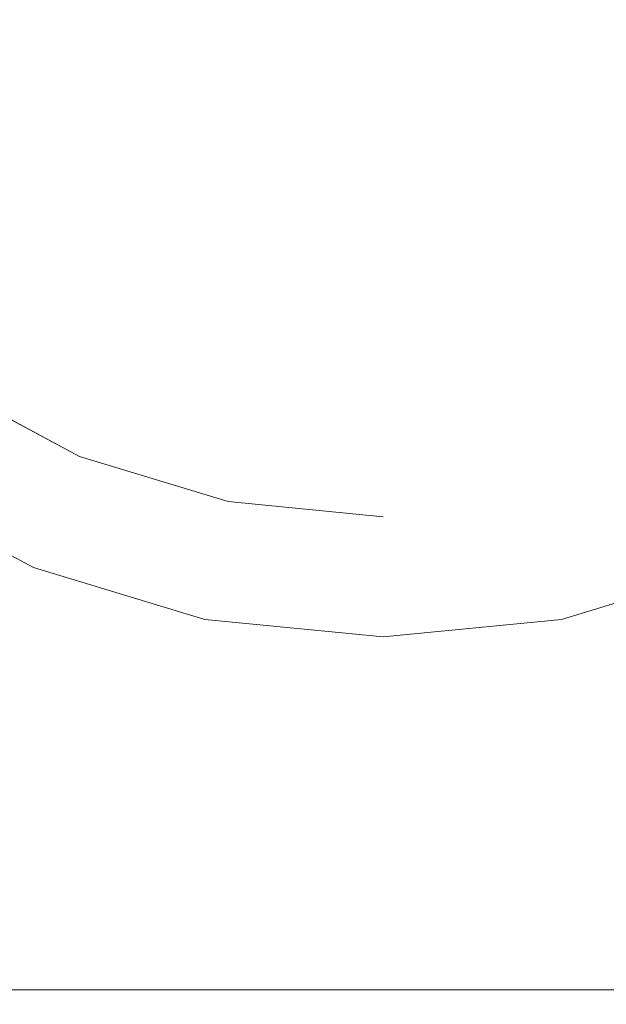
# Model space of a CAD drawing. Extents: x -25 to 25, y -182 to 38.
# Drawn here: x -6 to 4, y -182 to -165 of the extents above; entities that cross this region are included whole.
import ezdxf

# ---------------------------------------------------------------- set-up
doc = ezdxf.new("R2010")
doc.units = 0
doc.header["$LTSCALE"] = 500
doc.header["$MEASUREMENT"] = 0
doc.layers.add('CHROM', color=251, linetype='Continuous')

msp = doc.modelspace()

# ---------------------------------------------------------------- linework, layer by layer
at = {"layer": 'CHROM', "lineweight": 0}
for points, invisible_edges in [([(-6.043, -174.589, 220.288), (6.043, -145.41, 220.288), (-14.589, -153.956, 220.288), (-6.043, -174.589, 220.288)], 15), ([(6.043, -145.41, 220.288), (-6.043, -174.589, 220.288), (14.59, -166.043, 220.288), (6.043, -145.41, 220.288)], 15), ([(-2.676, -146.548, 219.136), (2.676, -173.452, 219.136), (-13.452, -162.675, 219.136), (-2.676, -146.548, 219.136)], 15), ([(2.676, -173.452, 219.136), (-2.676, -146.548, 219.136), (13.452, -157.324, 219.136), (2.676, -173.452, 219.136)], 15), ([(-6.043, -174.589, 220.288), (-14.589, -153.956, 220.288), (-14.589, -166.043, 220.288), (-6.043, -174.589, 220.288)], 15), ([(2.676, -173.452, 219.136), (13.452, -157.324, 219.136), (11.404, -167.62, 219.136), (2.676, -173.452, 219.136)], 15), ([(-13.452, -162.675, 219.136), (2.676, -173.452, 219.136), (-7.62, -171.404, 219.136), (-13.452, -162.675, 219.136)], 15), ([(-6.52, -168.87, 232.876), (-4.38, -168.908, 232.876), (-4.38, -163.006, 232.876), (-6.52, -162.953, 232.876)], 15), ([(-6.52, -168.87, 220.826), (-6.52, -162.953, 220.826), (-4.38, -163.006, 220.826), (-4.38, -168.908, 220.826)], 15), ([(-4.38, -168.908, 232.876), (-2.2, -168.932, 232.876), (-2.2, -163.039, 232.876), (-4.38, -163.006, 232.876)], 15), ([(-4.38, -168.908, 220.826), (-4.38, -163.006, 220.826), (-2.2, -163.039, 220.826), (-2.2, -168.932, 220.826)], 15), ([(-2.2, -168.932, 232.876), (0, -168.94, 232.876), (0, -163.05, 232.876), (-2.2, -163.039, 232.876)], 15), ([(-2.2, -168.932, 220.826), (-2.2, -163.039, 220.826), (0, -163.05, 220.826), (0, -168.94, 220.826)], 15), ([(2.2, -168.932, 232.876), (2.2, -163.039, 232.876), (0, -163.05, 232.876), (0, -168.94, 232.876)], 15), ([(2.2, -168.932, 220.826), (0, -168.94, 220.826), (0, -163.05, 220.826), (2.2, -163.039, 220.826)], 15), ([(4.38, -168.908, 232.876), (4.38, -163.006, 232.876), (2.2, -163.039, 232.876), (2.2, -168.932, 232.876)], 15), ([(4.38, -168.908, 220.826), (2.2, -168.932, 220.826), (2.2, -163.039, 220.826), (4.38, -163.006, 220.826)], 15), ([(-6.043, -174.589, 220.288), (-14.589, -166.043, 220.288), (-11.166, -171.166, 220.288), (-6.043, -174.589, 220.288)], 15), ([(14.59, -166.043, 220.288), (-6.043, -174.589, 220.288), (6.043, -174.589, 220.288), (14.59, -166.043, 220.288)], 15), ([(2.676, -173.452, 219.136), (11.404, -167.62, 219.136), (7.62, -171.404, 219.136), (2.676, -173.452, 219.136)], 15), ([(-6.52, -173.376, 232.872), (-4.38, -173.402, 232.872), (-4.38, -168.908, 232.876), (-6.52, -168.87, 232.876)], 15), ([(-6.52, -173.376, 220.829), (-6.52, -168.87, 220.826), (-4.38, -168.908, 220.826), (-4.38, -173.402, 220.829)], 15), ([(-4.38, -173.402, 232.872), (-2.2, -173.418, 232.872), (-2.2, -168.932, 232.876), (-4.38, -168.908, 232.876)], 15), ([(-4.38, -173.402, 220.829), (-4.38, -168.908, 220.826), (-2.2, -168.932, 220.826), (-2.2, -173.418, 220.829)], 15), ([(4.38, -173.402, 232.872), (4.38, -168.908, 232.876), (2.2, -168.932, 232.876), (2.2, -173.418, 232.872)], 15), ([(4.38, -173.402, 220.829), (2.2, -173.418, 220.829), (2.2, -168.932, 220.826), (4.38, -168.908, 220.826)], 15), ([(-2.2, -173.418, 232.872), (0, -173.423, 232.872), (0, -168.94, 232.876), (-2.2, -168.932, 232.876)], 15), ([(-2.2, -173.418, 220.829), (-2.2, -168.932, 220.826), (0, -168.94, 220.826), (0, -173.423, 220.829)], 15), ([(2.2, -173.418, 232.872), (2.2, -168.932, 232.876), (0, -168.94, 232.876), (0, -173.423, 232.872)], 15), ([(2.2, -173.418, 220.829), (0, -173.423, 220.829), (0, -168.94, 220.826), (2.2, -168.932, 220.826)], 15), ([(-6.043, -174.589, 220.288), (-11.166, -171.166, 220.288), (-8.773, -173.13, 220.288), (-6.043, -174.589, 220.288)], 15), ([(-7.62, -171.404, 217.887), (-5.249, -172.671, 217.887), (-6.043, -174.589, 217.887), (-8.773, -173.13, 217.887)], 14), ([(-7.62, -171.404, 219.136), (-2.676, -173.452, 219.136), (-5.249, -172.671, 219.136), (-7.62, -171.404, 219.136)], 9), ([(-7.62, -171.404, 219.136), (2.676, -173.452, 219.136), (-2.676, -173.452, 219.136), (-7.62, -171.404, 219.136)], 15), ([(-5.249, -172.671, 217.887), (-7.62, -171.404, 217.887), (-7.62, -171.404, 219.136), (-5.249, -172.671, 219.136)], 15), ([(2.676, -173.452, 219.136), (7.62, -171.404, 219.136), (5.249, -172.671, 219.136), (2.676, -173.452, 219.136)], 15), ([(-5.249, -172.671, 217.887), (-2.676, -173.452, 217.887), (-3.081, -175.488, 217.887), (-6.043, -174.589, 217.887)], 14), ([(-2.676, -173.452, 217.887), (-5.249, -172.671, 217.887), (-5.249, -172.671, 219.136), (-2.676, -173.452, 219.136)], 15), ([(5.249, -172.671, 217.887), (2.676, -173.452, 217.887), (2.676, -173.452, 219.136), (5.249, -172.671, 219.136)], 15), ([(2.676, -173.452, 217.887), (5.249, -172.671, 217.887), (6.043, -174.589, 217.887), (3.081, -175.488, 217.887)], 15), ([(-6.043, -174.589, 217.887), (-6.043, -174.589, 220.288), (-8.773, -173.13, 220.288), (-8.773, -173.13, 217.887)], 5), ([(-6.52, -176.666, 232.862), (-4.38, -176.683, 232.862), (-4.38, -173.402, 232.872), (-6.52, -173.376, 232.872)], 15), ([(-6.52, -176.666, 220.838), (-6.52, -173.376, 220.829), (-4.38, -173.402, 220.829), (-4.38, -176.683, 220.838)], 15), ([(-4.38, -176.683, 232.862), (-2.2, -176.694, 232.862), (-2.2, -173.418, 232.872), (-4.38, -173.402, 232.872)], 15), ([(-4.38, -176.683, 220.838), (-4.38, -173.402, 220.829), (-2.2, -173.418, 220.829), (-2.2, -176.694, 220.838)], 15), ([(-2.676, -173.452, 217.887), (0, -173.715, 217.887), (0, -175.791, 217.887), (-3.081, -175.488, 217.887)], 14), ([(-2.676, -173.452, 219.136), (2.676, -173.452, 219.136), (0, -173.715, 219.136), (-2.676, -173.452, 219.136)], 11), ([(0, -173.715, 217.887), (-2.676, -173.452, 217.887), (-2.676, -173.452, 219.136), (0, -173.715, 219.136)], 15), ([(-2.2, -176.694, 232.862), (0, -176.698, 232.862), (0, -173.423, 232.872), (-2.2, -173.418, 232.872)], 15), ([(-2.2, -176.694, 220.838), (-2.2, -173.418, 220.829), (0, -173.423, 220.829), (0, -176.698, 220.838)], 15), ([(2.2, -176.694, 232.862), (2.2, -173.418, 232.872), (0, -173.423, 232.872), (0, -176.698, 232.862)], 15), ([(2.2, -176.694, 220.838), (0, -176.698, 220.838), (0, -173.423, 220.829), (2.2, -173.418, 220.829)], 15), ([(0, -173.715, 217.887), (2.676, -173.452, 217.887), (3.081, -175.488, 217.887), (0, -175.791, 217.887)], 15), ([(2.676, -173.452, 217.887), (0, -173.715, 217.887), (0, -173.715, 219.136), (2.676, -173.452, 219.136)], 15), ([(4.38, -176.683, 232.862), (4.38, -173.402, 232.872), (2.2, -173.418, 232.872), (2.2, -176.694, 232.862)], 15), ([(4.38, -176.683, 220.838), (2.2, -176.694, 220.838), (2.2, -173.418, 220.829), (4.38, -173.402, 220.829)], 15), ([(-3.081, -175.488, 217.887), (-3.081, -175.488, 220.288), (-6.043, -174.589, 220.288), (-6.043, -174.589, 217.887)], 5), ([(0, -175.791, 220.288), (-6.043, -174.589, 220.288), (-3.081, -175.488, 220.288), (0, -175.791, 220.288)], 15), ([(6.043, -174.589, 220.288), (-6.043, -174.589, 220.288), (0, -175.791, 220.288), (6.043, -174.589, 220.288)], 15), ([(6.043, -174.589, 220.288), (0, -175.791, 220.288), (3.081, -175.488, 220.288), (6.043, -174.589, 220.288)], 15), ([(6.043, -174.589, 217.887), (6.043, -174.589, 220.288), (3.081, -175.488, 220.288), (3.081, -175.488, 217.887)], 5), ([(0, -175.791, 217.887), (0, -175.791, 220.288), (-3.081, -175.488, 220.288), (-3.081, -175.488, 217.887)], 5), ([(3.081, -175.488, 217.887), (3.081, -175.488, 220.288), (0, -175.791, 220.288), (0, -175.791, 217.887)], 5), ([(-6.52, -178.938, 232.843), (-4.38, -178.949, 232.843), (-4.38, -176.683, 232.862), (-6.52, -176.666, 232.862)], 15), ([(-6.52, -178.938, 220.854), (-6.52, -176.666, 220.838), (-4.38, -176.683, 220.838), (-4.38, -178.949, 220.854)], 15), ([(-4.38, -178.949, 232.843), (-2.2, -178.955, 232.843), (-2.2, -176.694, 232.862), (-4.38, -176.683, 232.862)], 15), ([(-4.38, -178.949, 220.854), (-4.38, -176.683, 220.838), (-2.2, -176.694, 220.838), (-2.2, -178.955, 220.854)], 15), ([(-2.2, -178.955, 232.843), (0, -178.958, 232.843), (0, -176.698, 232.862), (-2.2, -176.694, 232.862)], 15), ([(-2.2, -178.955, 220.854), (-2.2, -176.694, 220.838), (0, -176.698, 220.838), (0, -178.958, 220.854)], 15), ([(2.2, -178.955, 232.843), (2.2, -176.694, 232.862), (0, -176.698, 232.862), (0, -178.958, 232.843)], 15), ([(2.2, -178.955, 220.854), (0, -178.958, 220.854), (0, -176.698, 220.838), (2.2, -176.694, 220.838)], 15), ([(4.38, -178.949, 232.843), (4.38, -176.683, 232.862), (2.2, -176.694, 232.862), (2.2, -178.955, 232.843)], 15), ([(4.38, -178.949, 220.854), (2.2, -178.955, 220.854), (2.2, -176.694, 220.838), (4.38, -176.683, 220.838)], 15), ([(-6.52, -178.938, 232.843), (-6.52, -180.387, 232.81), (-4.38, -180.394, 232.81), (-4.38, -178.949, 232.843)], 15), ([(-6.52, -178.938, 220.854), (-4.38, -178.949, 220.854), (-4.38, -180.394, 220.882), (-6.52, -180.387, 220.882)], 15), ([(-4.38, -178.949, 232.843), (-4.38, -180.394, 232.81), (-2.2, -180.398, 232.81), (-2.2, -178.955, 232.843)], 15), ([(-4.38, -178.949, 220.854), (-2.2, -178.955, 220.854), (-2.2, -180.398, 220.882), (-4.38, -180.394, 220.882)], 15), ([(-2.2, -178.955, 232.843), (-2.2, -180.398, 232.81), (0, -180.399, 232.81), (0, -178.958, 232.843)], 15), ([(-2.2, -178.955, 220.854), (0, -178.958, 220.854), (0, -180.399, 220.882), (-2.2, -180.398, 220.882)], 15), ([(2.2, -178.955, 232.843), (0, -178.958, 232.843), (0, -180.399, 232.81), (2.2, -180.398, 232.81)], 15), ([(2.2, -178.955, 220.854), (2.2, -180.398, 220.882), (0, -180.399, 220.882), (0, -178.958, 220.854)], 15), ([(4.38, -178.949, 232.843), (2.2, -178.955, 232.843), (2.2, -180.398, 232.81), (4.38, -180.394, 232.81)], 15), ([(4.38, -178.949, 220.854), (4.38, -180.394, 220.882), (2.2, -180.398, 220.882), (2.2, -178.955, 220.854)], 15), ([(-6.52, -180.387, 232.81), (-6.52, -181.211, 232.76), (-4.38, -181.215, 232.76), (-4.38, -180.394, 232.81)], 15), ([(-6.52, -180.387, 220.882), (-4.38, -180.394, 220.882), (-4.38, -181.215, 220.924), (-6.52, -181.211, 220.924)], 15), ([(-4.38, -180.394, 232.81), (-4.38, -181.215, 232.76), (-2.2, -181.218, 232.76), (-2.2, -180.398, 232.81)], 15), ([(-4.38, -180.394, 220.882), (-2.2, -180.398, 220.882), (-2.2, -181.218, 220.924), (-4.38, -181.215, 220.924)], 15), ([(-2.2, -180.398, 232.81), (-2.2, -181.218, 232.76), (0, -181.218, 232.76), (0, -180.399, 232.81)], 15), ([(-2.2, -180.398, 220.882), (0, -180.399, 220.882), (0, -181.218, 220.924), (-2.2, -181.218, 220.924)], 15), ([(2.2, -180.398, 232.81), (0, -180.399, 232.81), (0, -181.218, 232.76), (2.2, -181.218, 232.76)], 15), ([(2.2, -180.398, 220.882), (2.2, -181.218, 220.924), (0, -181.218, 220.924), (0, -180.399, 220.882)], 15), ([(4.38, -180.394, 232.81), (2.2, -180.398, 232.81), (2.2, -181.218, 232.76), (4.38, -181.215, 232.76)], 15), ([(4.38, -180.394, 220.882), (4.38, -181.215, 220.924), (2.2, -181.218, 220.924), (2.2, -180.398, 220.882)], 15), ([(-6.52, -181.211, 232.76), (-6.52, -181.605, 232.691), (-4.38, -181.608, 232.691), (-4.38, -181.215, 232.76)], 15), ([(-6.52, -181.211, 220.924), (-4.38, -181.215, 220.924), (-4.38, -181.608, 220.983), (-6.52, -181.605, 220.983)], 15), ([(-4.38, -181.215, 232.76), (-4.38, -181.608, 232.691), (-2.2, -181.61, 232.691), (-2.2, -181.218, 232.76)], 15), ([(-4.38, -181.215, 220.924), (-2.2, -181.218, 220.924), (-2.2, -181.61, 220.983), (-4.38, -181.608, 220.983)], 15), ([(-2.2, -181.218, 232.76), (-2.2, -181.61, 232.691), (0, -181.61, 232.691), (0, -181.218, 232.76)], 15), ([(-2.2, -181.218, 220.924), (0, -181.218, 220.924), (0, -181.61, 220.983), (-2.2, -181.61, 220.983)], 15), ([(2.2, -181.218, 232.76), (0, -181.218, 232.76), (0, -181.61, 232.691), (2.2, -181.61, 232.691)], 15), ([(2.2, -181.218, 220.924), (2.2, -181.61, 220.983), (0, -181.61, 220.983), (0, -181.218, 220.924)], 15), ([(4.38, -181.215, 232.76), (2.2, -181.218, 232.76), (2.2, -181.61, 232.691), (4.38, -181.608, 232.691)], 15), ([(4.38, -181.215, 220.924), (4.38, -181.608, 220.983), (2.2, -181.61, 220.983), (2.2, -181.218, 220.924)], 15), ([(-6.52, -181.605, 232.691), (-6.52, -181.768, 232.599), (-4.38, -181.769, 232.599), (-4.38, -181.608, 232.691)], 15), ([(-6.52, -181.605, 220.983), (-4.38, -181.608, 220.983), (-4.38, -181.769, 221.061), (-6.52, -181.768, 221.061)], 15), ([(-4.38, -181.608, 232.691), (-4.38, -181.769, 232.599), (-2.2, -181.771, 232.599), (-2.2, -181.61, 232.691)], 15), ([(-4.38, -181.608, 220.983), (-2.2, -181.61, 220.983), (-2.2, -181.771, 221.061), (-4.38, -181.769, 221.061)], 15), ([(-2.2, -181.61, 232.691), (-2.2, -181.771, 232.599), (0, -181.771, 232.599), (0, -181.61, 232.691)], 15), ([(-2.2, -181.61, 220.983), (0, -181.61, 220.983), (0, -181.771, 221.061), (-2.2, -181.771, 221.061)], 15), ([(2.2, -181.61, 232.691), (0, -181.61, 232.691), (0, -181.771, 232.599), (2.2, -181.771, 232.599)], 15), ([(2.2, -181.61, 220.983), (2.2, -181.771, 221.061), (0, -181.771, 221.061), (0, -181.61, 220.983)], 15), ([(4.38, -181.608, 232.691), (2.2, -181.61, 232.691), (2.2, -181.771, 232.599), (4.38, -181.769, 232.599)], 15), ([(4.38, -181.608, 220.983), (4.38, -181.769, 221.061), (2.2, -181.771, 221.061), (2.2, -181.61, 220.983)], 15), ([(-6.52, -181.894, 232.48), (-4.38, -181.895, 232.48), (-4.38, -181.769, 232.599), (-6.52, -181.768, 232.599)], 15), ([(-6.52, -181.894, 221.162), (-6.52, -181.768, 221.061), (-4.38, -181.769, 221.061), (-4.38, -181.895, 221.162)], 15), ([(-4.38, -181.895, 232.48), (-2.2, -181.896, 232.48), (-2.2, -181.771, 232.599), (-4.38, -181.769, 232.599)], 15), ([(-4.38, -181.895, 221.162), (-4.38, -181.769, 221.061), (-2.2, -181.771, 221.061), (-2.2, -181.896, 221.162)], 15), ([(-2.2, -181.896, 232.48), (0, -181.896, 232.48), (0, -181.771, 232.599), (-2.2, -181.771, 232.599)], 15), ([(-2.2, -181.896, 221.162), (-2.2, -181.771, 221.061), (0, -181.771, 221.061), (0, -181.896, 221.162)], 15), ([(2.2, -181.896, 232.48), (2.2, -181.771, 232.599), (0, -181.771, 232.599), (0, -181.896, 232.48)], 15), ([(2.2, -181.896, 221.162), (0, -181.896, 221.162), (0, -181.771, 221.061), (2.2, -181.771, 221.061)], 15), ([(4.38, -181.895, 232.48), (4.38, -181.769, 232.599), (2.2, -181.771, 232.599), (2.2, -181.896, 232.48)], 15), ([(4.38, -181.895, 221.162), (2.2, -181.896, 221.162), (2.2, -181.771, 221.061), (4.38, -181.769, 221.061)], 15), ([(-6.52, -181.988, 232.324), (-4.38, -181.989, 232.324), (-4.38, -181.895, 232.48), (-6.52, -181.894, 232.48)], 11), ([(-6.52, -181.988, 221.297), (-6.52, -181.894, 221.162), (-4.38, -181.895, 221.162), (-4.38, -181.989, 221.297)], 13), ([(-6.52, -182.056, 232.12), (-4.38, -182.056, 232.12), (-4.38, -181.989, 232.324), (-6.52, -181.988, 232.324)], 15), ([(-6.52, -182.056, 221.478), (-6.52, -181.988, 221.297), (-4.38, -181.989, 221.297), (-4.38, -182.056, 221.478)], 15), ([(-4.38, -181.989, 232.324), (-2.2, -181.989, 232.324), (-2.2, -181.896, 232.48), (-4.38, -181.895, 232.48)], 11), ([(-4.38, -181.989, 221.297), (-4.38, -181.895, 221.162), (-2.2, -181.896, 221.162), (-2.2, -181.989, 221.297)], 13), ([(-4.38, -182.056, 232.12), (-2.2, -182.056, 232.12), (-2.2, -181.989, 232.324), (-4.38, -181.989, 232.324)], 15), ([(-4.38, -182.056, 221.478), (-4.38, -181.989, 221.297), (-2.2, -181.989, 221.297), (-2.2, -182.056, 221.478)], 15), ([(-2.2, -181.989, 232.324), (0, -181.99, 232.324), (0, -181.896, 232.48), (-2.2, -181.896, 232.48)], 11), ([(-2.2, -181.989, 221.297), (-2.2, -181.896, 221.162), (0, -181.896, 221.162), (0, -181.99, 221.297)], 13), ([(-2.2, -182.056, 232.12), (0, -182.057, 232.12), (0, -181.99, 232.324), (-2.2, -181.989, 232.324)], 15), ([(-2.2, -182.056, 221.478), (-2.2, -181.989, 221.297), (0, -181.99, 221.297), (0, -182.057, 221.478)], 15), ([(2.2, -181.989, 232.324), (2.2, -181.896, 232.48), (0, -181.896, 232.48), (0, -181.99, 232.324)], 13), ([(2.2, -181.989, 221.297), (0, -181.99, 221.297), (0, -181.896, 221.162), (2.2, -181.896, 221.162)], 11), ([(2.2, -182.056, 232.12), (2.2, -181.989, 232.324), (0, -181.99, 232.324), (0, -182.057, 232.12)], 15), ([(2.2, -182.056, 221.478), (0, -182.057, 221.478), (0, -181.99, 221.297), (2.2, -181.989, 221.297)], 15), ([(4.38, -181.989, 232.324), (4.38, -181.895, 232.48), (2.2, -181.896, 232.48), (2.2, -181.989, 232.324)], 13), ([(4.38, -181.989, 221.297), (2.2, -181.989, 221.297), (2.2, -181.896, 221.162), (4.38, -181.895, 221.162)], 11), ([(4.38, -182.056, 232.12), (4.38, -181.989, 232.324), (2.2, -181.989, 232.324), (2.2, -182.056, 232.12)], 15), ([(4.38, -182.056, 221.478), (2.2, -182.056, 221.478), (2.2, -181.989, 221.297), (4.38, -181.989, 221.297)], 15), ([(-6.52, -182.101, 231.858), (-4.38, -182.101, 231.858), (-4.38, -182.056, 232.12), (-6.52, -182.056, 232.12)], 15), ([(-6.52, -182.101, 221.716), (-6.52, -182.056, 221.478), (-4.38, -182.056, 221.478), (-4.38, -182.101, 221.716)], 15), ([(-6.52, -182.101, 231.858), (-6.52, -182.128, 231.525), (-4.38, -182.128, 231.525), (-4.38, -182.101, 231.858)], 15), ([(-6.52, -182.101, 221.716), (-4.38, -182.101, 221.716), (-4.38, -182.128, 222.025), (-6.52, -182.128, 222.025)], 15), ([(-6.52, -182.128, 231.525), (-6.52, -182.141, 231.112), (-4.38, -182.141, 231.112), (-4.38, -182.128, 231.525)], 15), ([(-6.52, -182.128, 222.025), (-4.38, -182.128, 222.025), (-4.38, -182.141, 222.415), (-6.52, -182.141, 222.415)], 15), ([(-6.52, -182.141, 231.112), (-6.52, -182.146, 230.607), (-4.38, -182.146, 230.607), (-4.38, -182.141, 231.112)], 15), ([(-6.52, -182.141, 222.415), (-4.38, -182.141, 222.415), (-4.38, -182.146, 222.899), (-6.52, -182.146, 222.899)], 15), ([(-6.52, -182.146, 230.607), (-6.52, -182.146, 230), (-4.38, -182.146, 230), (-4.38, -182.146, 230.607)], 15), ([(-6.52, -182.146, 226.728), (-6.52, -182.146, 225.843), (-4.38, -182.146, 225.843), (-4.38, -182.146, 226.728)], 15), ([(-6.52, -182.146, 225.843), (-6.52, -182.146, 224.989), (-4.38, -182.146, 224.989), (-4.38, -182.146, 225.843)], 15), ([(-6.52, -182.146, 224.989), (-6.52, -182.146, 224.194), (-4.38, -182.146, 224.194), (-4.38, -182.146, 224.989)], 15), ([(-6.52, -182.146, 224.194), (-6.52, -182.146, 223.488), (-4.38, -182.146, 223.488), (-4.38, -182.146, 224.194)], 15), ([(-6.52, -182.146, 226.728), (-4.38, -182.146, 226.728), (-4.38, -182.146, 227.615), (-6.52, -182.146, 227.615)], 15), ([(-6.52, -182.146, 227.615), (-4.38, -182.146, 227.615), (-4.38, -182.146, 228.475), (-6.52, -182.146, 228.475)], 15), ([(-6.52, -182.146, 228.475), (-4.38, -182.146, 228.475), (-4.38, -182.146, 229.28), (-6.52, -182.146, 229.28)], 15), ([(-6.52, -182.146, 229.28), (-4.38, -182.146, 229.28), (-4.38, -182.146, 230), (-6.52, -182.146, 230)], 15), ([(-6.52, -182.146, 222.899), (-4.38, -182.146, 222.899), (-4.38, -182.146, 223.488), (-6.52, -182.146, 223.488)], 15), ([(-4.38, -182.101, 231.858), (-2.2, -182.101, 231.858), (-2.2, -182.056, 232.12), (-4.38, -182.056, 232.12)], 15), ([(-4.38, -182.101, 221.716), (-4.38, -182.056, 221.478), (-2.2, -182.056, 221.478), (-2.2, -182.101, 221.716)], 15), ([(-4.38, -182.101, 231.858), (-4.38, -182.128, 231.525), (-2.2, -182.128, 231.525), (-2.2, -182.101, 231.858)], 15), ([(-4.38, -182.101, 221.716), (-2.2, -182.101, 221.716), (-2.2, -182.128, 222.025), (-4.38, -182.128, 222.025)], 15), ([(-4.38, -182.128, 231.525), (-4.38, -182.141, 231.112), (-2.2, -182.141, 231.112), (-2.2, -182.128, 231.525)], 15), ([(-4.38, -182.128, 222.025), (-2.2, -182.128, 222.025), (-2.2, -182.141, 222.415), (-4.38, -182.141, 222.415)], 15), ([(-4.38, -182.141, 231.112), (-4.38, -182.146, 230.607), (-2.2, -182.146, 230.607), (-2.2, -182.141, 231.112)], 15), ([(-4.38, -182.141, 222.415), (-2.2, -182.141, 222.415), (-2.2, -182.146, 222.899), (-4.38, -182.146, 222.899)], 15), ([(-4.38, -182.146, 230.607), (-4.38, -182.146, 230), (-2.2, -182.146, 230), (-2.2, -182.146, 230.607)], 15), ([(-4.38, -182.146, 226.728), (-4.38, -182.146, 225.843), (-2.2, -182.146, 225.843), (-2.2, -182.146, 226.728)], 15), ([(-4.38, -182.146, 225.843), (-4.38, -182.146, 224.989), (-2.2, -182.146, 224.989), (-2.2, -182.146, 225.843)], 15), ([(-4.38, -182.146, 224.989), (-4.38, -182.146, 224.194), (-2.2, -182.146, 224.194), (-2.2, -182.146, 224.989)], 15), ([(-4.38, -182.146, 224.194), (-4.38, -182.146, 223.488), (-2.2, -182.146, 223.488), (-2.2, -182.146, 224.194)], 15), ([(-4.38, -182.146, 226.728), (-2.2, -182.146, 226.728), (-2.2, -182.146, 227.615), (-4.38, -182.146, 227.615)], 15), ([(-4.38, -182.146, 227.615), (-2.2, -182.146, 227.615), (-2.2, -182.146, 228.475), (-4.38, -182.146, 228.475)], 15), ([(-4.38, -182.146, 228.475), (-2.2, -182.146, 228.475), (-2.2, -182.146, 229.28), (-4.38, -182.146, 229.28)], 15), ([(-4.38, -182.146, 229.28), (-2.2, -182.146, 229.28), (-2.2, -182.146, 230), (-4.38, -182.146, 230)], 15), ([(-4.38, -182.146, 222.899), (-2.2, -182.146, 222.899), (-2.2, -182.146, 223.488), (-4.38, -182.146, 223.488)], 15), ([(-2.2, -182.101, 231.858), (0, -182.101, 231.858), (0, -182.057, 232.12), (-2.2, -182.056, 232.12)], 15), ([(-2.2, -182.101, 221.716), (-2.2, -182.056, 221.478), (0, -182.057, 221.478), (0, -182.101, 221.716)], 15), ([(-2.2, -182.101, 231.858), (-2.2, -182.128, 231.525), (0, -182.128, 231.525), (0, -182.101, 231.858)], 15), ([(-2.2, -182.101, 221.716), (0, -182.101, 221.716), (0, -182.128, 222.025), (-2.2, -182.128, 222.025)], 15), ([(-2.2, -182.128, 231.525), (-2.2, -182.141, 231.112), (0, -182.141, 231.112), (0, -182.128, 231.525)], 15), ([(-2.2, -182.128, 222.025), (0, -182.128, 222.025), (0, -182.141, 222.415), (-2.2, -182.141, 222.415)], 15), ([(-2.2, -182.141, 231.112), (-2.2, -182.146, 230.607), (0, -182.146, 230.607), (0, -182.141, 231.112)], 15), ([(-2.2, -182.141, 222.415), (0, -182.141, 222.415), (0, -182.146, 222.899), (-2.2, -182.146, 222.899)], 15), ([(-2.2, -182.146, 230.607), (-2.2, -182.146, 230), (0, -182.146, 230), (0, -182.146, 230.607)], 15), ([(-2.2, -182.146, 226.728), (-2.2, -182.146, 225.843), (0, -182.146, 225.843), (0, -182.146, 226.728)], 15), ([(-2.2, -182.146, 225.843), (-2.2, -182.146, 224.989), (0, -182.146, 224.989), (0, -182.146, 225.843)], 15), ([(-2.2, -182.146, 224.989), (-2.2, -182.146, 224.194), (0, -182.146, 224.194), (0, -182.146, 224.989)], 15), ([(-2.2, -182.146, 224.194), (-2.2, -182.146, 223.488), (0, -182.146, 223.488), (0, -182.146, 224.194)], 15), ([(-2.2, -182.146, 226.728), (0, -182.146, 226.728), (0, -182.146, 227.615), (-2.2, -182.146, 227.615)], 15), ([(-2.2, -182.146, 227.615), (0, -182.146, 227.615), (0, -182.146, 228.475), (-2.2, -182.146, 228.475)], 15), ([(-2.2, -182.146, 228.475), (0, -182.146, 228.475), (0, -182.146, 229.28), (-2.2, -182.146, 229.28)], 15), ([(-2.2, -182.146, 229.28), (0, -182.146, 229.28), (0, -182.146, 230), (-2.2, -182.146, 230)], 15), ([(-2.2, -182.146, 222.899), (0, -182.146, 222.899), (0, -182.146, 223.488), (-2.2, -182.146, 223.488)], 15), ([(2.2, -182.101, 231.858), (2.2, -182.056, 232.12), (0, -182.057, 232.12), (0, -182.101, 231.858)], 15), ([(2.2, -182.101, 221.716), (0, -182.101, 221.716), (0, -182.057, 221.478), (2.2, -182.056, 221.478)], 15), ([(2.2, -182.101, 231.858), (0, -182.101, 231.858), (0, -182.128, 231.525), (2.2, -182.128, 231.525)], 15), ([(2.2, -182.101, 221.716), (2.2, -182.128, 222.025), (0, -182.128, 222.025), (0, -182.101, 221.716)], 15), ([(2.2, -182.128, 231.525), (0, -182.128, 231.525), (0, -182.141, 231.112), (2.2, -182.141, 231.112)], 15), ([(2.2, -182.128, 222.025), (2.2, -182.141, 222.415), (0, -182.141, 222.415), (0, -182.128, 222.025)], 15), ([(2.2, -182.141, 231.112), (0, -182.141, 231.112), (0, -182.146, 230.607), (2.2, -182.146, 230.607)], 15), ([(2.2, -182.141, 222.415), (2.2, -182.146, 222.899), (0, -182.146, 222.899), (0, -182.141, 222.415)], 15), ([(2.2, -182.146, 230.607), (0, -182.146, 230.607), (0, -182.146, 230), (2.2, -182.146, 230)], 15), ([(2.2, -182.146, 226.728), (2.2, -182.146, 227.615), (0, -182.146, 227.615), (0, -182.146, 226.728)], 15), ([(2.2, -182.146, 227.615), (2.2, -182.146, 228.475), (0, -182.146, 228.475), (0, -182.146, 227.615)], 15), ([(2.2, -182.146, 228.475), (2.2, -182.146, 229.28), (0, -182.146, 229.28), (0, -182.146, 228.475)], 15), ([(2.2, -182.146, 229.28), (2.2, -182.146, 230), (0, -182.146, 230), (0, -182.146, 229.28)], 15), ([(2.2, -182.146, 226.728), (0, -182.146, 226.728), (0, -182.146, 225.843), (2.2, -182.146, 225.843)], 15), ([(2.2, -182.146, 225.843), (0, -182.146, 225.843), (0, -182.146, 224.989), (2.2, -182.146, 224.989)], 15), ([(2.2, -182.146, 224.989), (0, -182.146, 224.989), (0, -182.146, 224.194), (2.2, -182.146, 224.194)], 15), ([(2.2, -182.146, 224.194), (0, -182.146, 224.194), (0, -182.146, 223.488), (2.2, -182.146, 223.488)], 15), ([(2.2, -182.146, 222.899), (2.2, -182.146, 223.488), (0, -182.146, 223.488), (0, -182.146, 222.899)], 15), ([(4.38, -182.101, 231.858), (4.38, -182.056, 232.12), (2.2, -182.056, 232.12), (2.2, -182.101, 231.858)], 15), ([(4.38, -182.101, 221.716), (2.2, -182.101, 221.716), (2.2, -182.056, 221.478), (4.38, -182.056, 221.478)], 15), ([(4.38, -182.101, 231.858), (2.2, -182.101, 231.858), (2.2, -182.128, 231.525), (4.38, -182.128, 231.525)], 15), ([(4.38, -182.101, 221.716), (4.38, -182.128, 222.025), (2.2, -182.128, 222.025), (2.2, -182.101, 221.716)], 15), ([(4.38, -182.128, 231.525), (2.2, -182.128, 231.525), (2.2, -182.141, 231.112), (4.38, -182.141, 231.112)], 15), ([(4.38, -182.128, 222.025), (4.38, -182.141, 222.415), (2.2, -182.141, 222.415), (2.2, -182.128, 222.025)], 15), ([(4.38, -182.141, 231.112), (2.2, -182.141, 231.112), (2.2, -182.146, 230.607), (4.38, -182.146, 230.607)], 15), ([(4.38, -182.141, 222.415), (4.38, -182.146, 222.899), (2.2, -182.146, 222.899), (2.2, -182.141, 222.415)], 15), ([(4.38, -182.146, 230.607), (2.2, -182.146, 230.607), (2.2, -182.146, 230), (4.38, -182.146, 230)], 15), ([(4.38, -182.146, 226.728), (4.38, -182.146, 227.615), (2.2, -182.146, 227.615), (2.2, -182.146, 226.728)], 15), ([(4.38, -182.146, 227.615), (4.38, -182.146, 228.475), (2.2, -182.146, 228.475), (2.2, -182.146, 227.615)], 15), ([(4.38, -182.146, 228.475), (4.38, -182.146, 229.28), (2.2, -182.146, 229.28), (2.2, -182.146, 228.475)], 15), ([(4.38, -182.146, 229.28), (4.38, -182.146, 230), (2.2, -182.146, 230), (2.2, -182.146, 229.28)], 15), ([(4.38, -182.146, 226.728), (2.2, -182.146, 226.728), (2.2, -182.146, 225.843), (4.38, -182.146, 225.843)], 15), ([(4.38, -182.146, 225.843), (2.2, -182.146, 225.843), (2.2, -182.146, 224.989), (4.38, -182.146, 224.989)], 15), ([(4.38, -182.146, 224.989), (2.2, -182.146, 224.989), (2.2, -182.146, 224.194), (4.38, -182.146, 224.194)], 15), ([(4.38, -182.146, 224.194), (2.2, -182.146, 224.194), (2.2, -182.146, 223.488), (4.38, -182.146, 223.488)], 15), ([(4.38, -182.146, 222.899), (4.38, -182.146, 223.488), (2.2, -182.146, 223.488), (2.2, -182.146, 222.899)], 15)]:
    msp.add_3dface(points, dxfattribs=dict(at, invisible_edges=invisible_edges))

doc.saveas('drawing.dxf')
